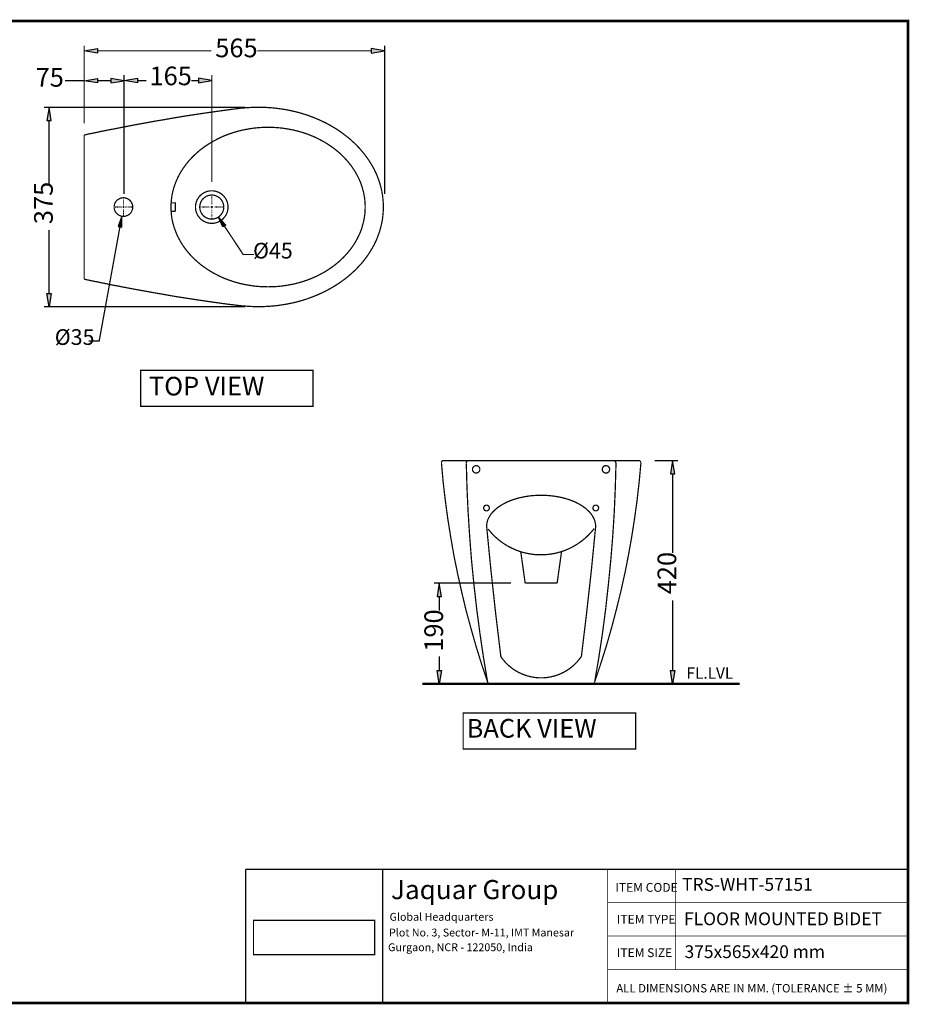
# Model space of a CAD drawing. Units: millimetres. Extents: x 2 to 289, y 1 to 202.
# Drawn here: x 108 to 289, y 1 to 202 of the extents above; entities that cross this region are included whole.
import ezdxf

# ---------------------------------------------------------------- set-up
doc = ezdxf.new("R2010")
doc.units = ezdxf.units.MM
for name, color, linetype in [('H', 7, 'Continuous'), ('P', 7, 'Continuous'), ('T', 7, 'Continuous')]:
    doc.layers.add(name, color=color, linetype=linetype)

msp = doc.modelspace()

# ---------------------------------------------------------------- hatches: boundary and pattern name
at = {"layer": 'H', "linetype": 'Continuous'}
for points in [[(123.596, 195.051), (120.915, 195.492), (123.596, 195.95), (123.596, 195.051)], [(179.388, 195.051), (179.388, 195.95), (182.104, 195.492), (179.388, 195.051)], [(123.596, 188.983), (120.915, 189.424), (123.596, 189.865), (123.596, 188.983)], [(126.312, 188.983), (126.312, 189.865), (129.011, 189.424), (126.312, 188.983)], [(131.727, 189.001), (129.011, 189.442), (131.727, 189.9), (131.727, 189.001)], [(144.198, 189.001), (144.198, 189.9), (146.897, 189.442), (144.198, 189.001)], [(113.312, 181.293), (113.753, 184.009), (114.194, 181.293), (113.312, 181.293)], [(128.552, 159.597), (127.829, 159.738), (128.57, 161.802), (128.552, 159.597)], [(149.137, 159.632), (148.237, 161.625), (149.737, 160.02), (149.137, 159.632)], [(113.753, 143.369), (113.312, 146.068), (114.194, 146.068), (113.753, 143.369)], [(240.33, 109.326), (240.771, 112.042), (241.247, 109.326), (240.33, 109.326)], [(192.793, 84.367), (193.234, 87.083), (193.675, 84.367), (192.793, 84.367)], [(193.234, 66.552), (192.793, 69.25), (193.675, 69.25), (193.234, 66.552)], [(240.771, 66.552), (240.33, 69.25), (241.247, 69.25), (240.771, 66.552)]]:
    msp.add_hatch(color=256, dxfattribs=at).paths.add_polyline_path(points)

# ---------------------------------------------------------------- linework, layer by layer
at = {"layer": 'P'}
for points, const_width in [([(1.799, 201.595), (288.731, 201.595), (288.731, 1.535), (1.799, 1.535), (1.799, 201.595)], 0.508), ([(120.897, 180.71), (120.897, 196.585)], 0.254), ([(182.104, 166.37), (182.104, 196.585)], 0.254), ([(123.596, 195.509), (146.791, 195.509)], 0.254), ([(179.388, 195.509), (156.192, 195.509)], 0.254), ([(120.897, 189.265), (120.897, 190.5)], 0.254), ([(129.011, 166.37), (129.011, 190.553)], 0.254), ([(129.011, 166.37), (129.011, 190.5)], 0.254), ([(146.897, 168.804), (146.897, 190.553)], 0.254), ([(116.981, 189.424), (120.897, 189.424)], 0.254), ([(126.294, 189.424), (123.596, 189.424)], 0.254), ([(131.727, 189.442), (133.526, 189.442)], 0.254), ([(144.18, 189.442), (142.734, 189.442)], 0.254), ([(153.705, 184.009), (112.677, 184.009)], 0.254), ([(120.897, 178.364), (121.003, 178.382), (121.179, 178.417), (121.303, 178.435), (121.461, 178.488), (121.62, 178.523), (122.026, 178.611), (122.52, 178.7), (123.067, 178.823), (123.702, 178.947), (124.389, 179.105), (125.166, 179.246), (125.977, 179.423), (126.894, 179.582), (127.847, 179.776), (128.87, 179.97), (129.928, 180.181), (131.022, 180.393), (132.186, 180.605), (133.368, 180.816), (134.62, 181.046), (135.89, 181.275), (137.195, 181.487), (138.553, 181.733), (139.912, 181.963), (141.305, 182.192), (144.163, 182.633), (147.073, 183.056), (150.001, 183.462), (152.964, 183.85)], 0.254), ([(156.404, 184.009), (155.981, 184.009), (155.116, 183.991), (154.252, 183.938), (153.388, 183.868), (152.964, 183.833)], 0.254), ([(156.404, 143.387), (156.739, 143.387), (157.392, 143.404), (158.044, 143.439), (158.679, 143.475), (159.332, 143.528), (159.967, 143.581), (160.602, 143.669), (161.219, 143.757), (161.837, 143.863), (162.454, 143.969), (163.072, 144.092), (163.671, 144.233), (164.271, 144.374), (164.853, 144.533), (165.435, 144.709), (166.017, 144.886), (166.599, 145.08), (167.146, 145.292), (167.711, 145.503), (168.257, 145.733), (168.804, 145.962), (169.333, 146.209), (169.863, 146.456), (170.374, 146.72), (170.886, 147.003), (171.379, 147.285), (171.873, 147.567), (172.35, 147.884), (172.826, 148.184), (173.284, 148.502), (173.725, 148.837), (174.184, 149.172), (174.607, 149.507), (175.031, 149.86), (175.436, 150.23), (175.842, 150.601), (176.23, 150.971), (176.601, 151.359), (176.971, 151.747), (177.324, 152.135), (177.677, 152.541), (177.994, 152.964), (178.312, 153.37), (178.629, 153.811), (178.911, 154.234), (179.193, 154.675), (179.458, 155.116), (179.723, 155.575), (179.97, 156.016), (180.181, 156.475), (180.411, 156.951), (180.605, 157.427), (180.781, 157.903), (180.957, 158.38), (181.116, 158.873), (181.257, 159.35), (181.381, 159.861), (181.504, 160.355), (181.592, 160.849), (181.681, 161.361), (181.733, 161.872), (181.786, 162.384), (181.822, 162.913), (181.839, 163.442), (181.839, 163.689), (181.839, 163.953), (181.822, 164.483), (181.786, 164.994), (181.733, 165.523), (181.681, 166.035), (181.592, 166.529), (181.504, 167.04), (181.381, 167.534), (181.257, 168.028), (181.116, 168.522), (180.957, 169.016), (180.781, 169.492), (180.605, 169.968), (180.411, 170.445), (180.181, 170.903), (179.97, 171.362), (179.723, 171.82), (179.458, 172.279), (179.193, 172.72), (178.911, 173.161), (178.629, 173.584), (178.312, 174.008), (177.994, 174.431), (177.659, 174.837), (177.324, 175.242), (176.971, 175.648), (176.601, 176.036), (176.23, 176.424), (175.842, 176.795), (175.436, 177.165), (175.031, 177.535), (174.607, 177.888), (174.166, 178.223), (173.725, 178.558), (173.284, 178.894), (172.826, 179.211), (172.35, 179.529), (171.873, 179.828), (171.379, 180.111), (170.886, 180.393), (170.374, 180.675), (169.863, 180.94), (169.333, 181.187), (168.804, 181.434), (168.257, 181.663), (167.711, 181.892), (167.146, 182.104), (166.582, 182.316), (166.017, 182.51), (165.435, 182.686), (164.853, 182.862), (164.271, 183.021), (163.671, 183.162), (163.072, 183.303), (162.454, 183.427), (161.837, 183.55), (161.219, 183.638), (160.584, 183.727), (159.967, 183.815), (159.332, 183.885), (158.679, 183.921), (158.044, 183.974), (157.392, 183.991), (156.739, 184.009), (156.404, 184.009)], 0.254), ([(113.753, 181.293), (113.753, 168.381)], 0.254), ([(138.571, 163.671), (138.571, 163.477), (138.589, 163.054), (138.624, 162.631), (138.659, 162.225), (138.712, 161.819), (138.765, 161.413), (138.836, 161.008), (138.924, 160.602), (139.03, 160.214), (139.136, 159.808), (139.259, 159.42), (139.4, 159.032), (139.541, 158.662), (139.7, 158.274), (139.859, 157.903), (140.035, 157.533), (140.229, 157.18), (140.423, 156.81), (140.635, 156.457), (140.847, 156.104), (141.076, 155.769), (141.323, 155.416), (141.57, 155.081), (141.817, 154.764), (142.081, 154.428), (142.363, 154.111), (142.646, 153.811), (142.946, 153.494), (143.245, 153.194), (143.563, 152.894), (143.88, 152.612), (144.198, 152.329), (144.533, 152.047), (144.886, 151.783), (145.239, 151.518), (145.591, 151.271), (145.962, 151.024), (146.332, 150.777), (146.72, 150.548), (147.108, 150.319), (147.496, 150.107), (147.902, 149.895), (148.308, 149.684), (148.713, 149.49), (149.137, 149.296), (149.56, 149.119), (150.001, 148.96), (150.442, 148.784), (150.883, 148.643), (151.324, 148.484), (151.783, 148.361), (152.241, 148.22), (152.7, 148.114), (153.176, 147.99), (153.652, 147.902), (154.129, 147.814), (154.605, 147.726), (155.099, 147.655), (155.593, 147.585), (156.087, 147.532), (156.58, 147.496), (157.092, 147.461), (157.586, 147.443), (158.097, 147.443), (158.362, 147.426), (158.609, 147.443), (159.12, 147.443), (159.632, 147.461), (160.126, 147.496), (160.62, 147.532), (161.131, 147.585), (161.608, 147.655), (162.101, 147.726), (162.578, 147.814), (163.054, 147.902), (163.53, 147.99), (164.006, 148.114), (164.465, 148.22), (164.924, 148.361), (165.382, 148.484), (165.841, 148.643), (166.282, 148.784), (166.723, 148.96), (167.146, 149.119), (167.569, 149.296), (167.993, 149.49), (168.416, 149.684), (168.822, 149.895), (169.21, 150.107), (169.616, 150.319), (170.004, 150.548), (170.374, 150.777), (170.762, 151.024), (171.115, 151.271), (171.485, 151.518), (171.838, 151.783), (172.173, 152.047), (172.508, 152.329), (172.843, 152.612), (173.161, 152.894), (173.461, 153.194), (173.778, 153.494), (174.061, 153.811), (174.343, 154.111), (174.625, 154.428), (174.89, 154.764), (175.154, 155.081), (175.401, 155.416), (175.63, 155.769), (175.86, 156.104), (176.089, 156.457), (176.283, 156.81), (176.495, 157.18), (176.671, 157.533), (176.848, 157.903), (177.024, 158.274), (177.183, 158.662), (177.324, 159.032), (177.447, 159.42), (177.571, 159.808), (177.677, 160.214), (177.782, 160.602), (177.871, 161.008), (177.941, 161.413), (178.012, 161.819), (178.065, 162.225), (178.1, 162.631), (178.118, 163.054), (178.135, 163.477), (178.135, 163.671), (178.135, 163.883), (178.118, 164.306), (178.1, 164.73), (178.065, 165.135), (178.012, 165.541), (177.941, 165.947), (177.871, 166.352), (177.782, 166.758), (177.677, 167.146), (177.571, 167.552), (177.447, 167.94), (177.324, 168.328), (177.183, 168.698), (177.024, 169.086), (176.848, 169.457), (176.671, 169.827), (176.495, 170.18), (176.283, 170.55), (176.089, 170.903), (175.86, 171.256), (175.63, 171.591), (175.401, 171.944), (175.154, 172.279), (174.89, 172.597), (174.625, 172.932), (174.343, 173.249), (174.061, 173.549), (173.778, 173.867), (173.461, 174.166), (173.161, 174.466), (172.843, 174.748), (172.508, 175.031), (172.173, 175.313), (171.838, 175.578), (171.485, 175.842), (171.115, 176.089), (170.762, 176.336), (170.374, 176.583), (170.004, 176.812), (169.616, 177.042), (169.21, 177.253), (168.822, 177.465), (168.416, 177.677), (167.993, 177.871), (167.569, 178.065), (167.146, 178.241), (166.723, 178.4), (166.282, 178.576), (165.841, 178.717), (165.382, 178.876), (164.924, 178.999), (164.465, 179.141), (164.006, 179.246), (163.53, 179.37), (163.054, 179.458), (162.578, 179.546), (162.101, 179.634), (161.608, 179.705), (161.131, 179.776), (160.62, 179.828), (160.126, 179.864), (159.632, 179.899), (159.12, 179.917), (158.609, 179.917), (158.362, 179.917), (158.097, 179.917), (157.586, 179.917), (157.092, 179.899), (156.58, 179.864), (156.087, 179.828), (155.593, 179.776), (155.099, 179.705), (154.605, 179.634), (154.129, 179.546), (153.652, 179.458), (153.176, 179.37), (152.7, 179.246), (152.241, 179.141), (151.783, 178.999), (151.324, 178.876), (150.883, 178.717), (150.442, 178.576), (150.001, 178.4), (149.56, 178.241), (149.137, 178.065), (148.713, 177.871), (148.308, 177.677), (147.902, 177.465), (147.496, 177.253), (147.108, 177.042), (146.72, 176.812), (146.332, 176.583), (145.962, 176.336), (145.591, 176.089), (145.239, 175.842), (144.886, 175.578), (144.533, 175.313), (144.198, 175.031), (143.88, 174.748), (143.563, 174.466), (143.245, 174.166), (142.946, 173.867), (142.646, 173.549), (142.363, 173.249), (142.081, 172.932), (141.817, 172.597), (141.57, 172.279), (141.323, 171.944), (141.076, 171.591), (140.847, 171.256), (140.635, 170.903), (140.423, 170.55), (140.229, 170.18), (140.035, 169.827), (139.859, 169.457), (139.7, 169.086), (139.541, 168.698), (139.4, 168.328), (139.259, 167.94), (139.136, 167.552), (139.03, 167.146), (138.924, 166.758), (138.836, 166.352), (138.765, 165.947), (138.712, 165.541), (138.659, 165.135), (138.624, 164.73), (138.589, 164.306), (138.571, 163.883), (138.571, 163.671)], 0.254), ([(120.897, 148.996), (120.897, 149.084), (120.897, 149.172), (120.897, 149.313), (120.897, 149.507), (120.897, 149.719), (120.897, 149.966), (120.897, 150.248), (120.897, 150.566), (120.897, 150.918), (120.897, 151.289), (120.897, 151.712), (120.897, 152.135), (120.897, 152.594), (120.897, 153.07), (120.897, 153.564), (120.897, 154.658), (120.897, 155.787), (120.897, 157.021), (120.897, 158.291), (120.897, 159.597), (120.897, 160.937), (120.897, 163.671), (120.897, 166.423), (120.897, 167.746), (120.897, 169.069), (120.897, 170.339), (120.897, 171.538), (120.897, 172.702), (120.897, 173.761), (120.897, 174.272), (120.897, 174.766), (120.897, 175.225), (120.897, 175.648), (120.897, 176.054), (120.897, 176.424), (120.897, 176.795), (120.897, 177.112), (120.897, 177.377), (120.897, 177.641), (120.897, 177.853), (120.897, 178.047), (120.897, 178.17), (120.897, 178.276), (120.897, 178.364)], 0.254), ([(150.195, 163.671), (150.195, 163.759), (150.195, 163.936), (150.178, 164.095), (150.142, 164.271), (150.107, 164.43), (150.072, 164.588), (150.019, 164.747), (149.966, 164.888), (149.913, 165.047), (149.842, 165.188), (149.754, 165.329), (149.684, 165.47), (149.578, 165.594), (149.49, 165.717), (149.384, 165.841), (149.278, 165.964), (149.172, 166.07), (149.049, 166.194), (148.925, 166.282), (148.802, 166.388), (148.678, 166.476), (148.537, 166.546), (148.396, 166.635), (148.255, 166.705), (148.096, 166.758), (147.955, 166.811), (147.796, 166.864), (147.638, 166.917), (147.479, 166.934), (147.302, 166.97), (147.144, 166.987), (146.967, 166.987), (146.879, 166.987), (146.791, 166.987), (146.632, 166.987), (146.456, 166.97), (146.297, 166.934), (146.138, 166.917), (145.979, 166.864), (145.821, 166.811), (145.662, 166.758), (145.521, 166.705), (145.38, 166.635), (145.239, 166.546), (145.098, 166.476), (144.974, 166.388), (144.833, 166.282), (144.709, 166.194), (144.604, 166.07), (144.48, 165.964), (144.374, 165.841), (144.286, 165.717), (144.18, 165.594), (144.092, 165.47), (144.004, 165.329), (143.933, 165.188), (143.863, 165.047), (143.81, 164.888), (143.739, 164.747), (143.704, 164.588), (143.651, 164.43), (143.616, 164.271), (143.598, 164.095), (143.581, 163.936), (143.581, 163.759), (143.581, 163.671), (143.581, 163.601), (143.581, 163.424), (143.598, 163.266), (143.616, 163.089), (143.651, 162.93), (143.704, 162.772), (143.739, 162.613), (143.81, 162.472), (143.863, 162.313), (143.933, 162.172), (144.004, 162.031), (144.092, 161.89), (144.18, 161.766), (144.286, 161.643), (144.374, 161.519), (144.48, 161.396), (144.604, 161.29), (144.709, 161.167), (144.833, 161.078), (144.974, 160.973), (145.098, 160.884), (145.239, 160.814), (145.38, 160.726), (145.521, 160.655), (145.662, 160.602), (145.821, 160.549), (145.979, 160.496), (146.138, 160.443), (146.297, 160.426), (146.456, 160.39), (146.632, 160.373), (146.791, 160.373), (146.879, 160.373), (146.967, 160.373), (147.144, 160.373), (147.302, 160.39), (147.479, 160.426), (147.638, 160.443), (147.796, 160.496), (147.955, 160.549), (148.096, 160.602), (148.255, 160.655), (148.396, 160.726), (148.537, 160.814), (148.678, 160.884), (148.802, 160.973), (148.925, 161.078), (149.049, 161.167), (149.172, 161.29), (149.278, 161.396), (149.384, 161.519), (149.49, 161.643), (149.578, 161.766), (149.684, 161.89), (149.754, 162.031), (149.842, 162.172), (149.913, 162.313), (149.966, 162.472), (150.019, 162.613), (150.072, 162.772), (150.107, 162.93), (150.142, 163.089), (150.178, 163.266), (150.195, 163.424), (150.195, 163.601), (150.195, 163.671)], 0.254), ([(130.792, 163.671), (130.792, 163.777), (130.775, 163.971), (130.722, 164.148), (130.669, 164.324), (130.598, 164.5), (130.51, 164.659), (130.404, 164.818), (130.298, 164.959), (130.175, 165.082), (130.034, 165.206), (129.875, 165.294), (129.716, 165.382), (129.54, 165.453), (129.364, 165.523), (129.187, 165.559), (128.993, 165.576), (128.887, 165.576), (128.799, 165.576), (128.605, 165.559), (128.411, 165.523), (128.235, 165.453), (128.076, 165.382), (127.917, 165.294), (127.758, 165.206), (127.617, 165.082), (127.494, 164.959), (127.37, 164.818), (127.265, 164.659), (127.176, 164.5), (127.106, 164.324), (127.053, 164.148), (127.018, 163.971), (127, 163.777), (127, 163.671), (127, 163.583), (127.018, 163.389), (127.053, 163.213), (127.106, 163.036), (127.176, 162.86), (127.265, 162.701), (127.37, 162.542), (127.494, 162.401), (127.617, 162.278), (127.758, 162.154), (127.917, 162.066), (128.076, 161.978), (128.235, 161.907), (128.411, 161.837), (128.605, 161.802), (128.799, 161.784), (128.887, 161.784), (128.993, 161.784), (129.187, 161.802), (129.364, 161.837), (129.54, 161.907), (129.716, 161.978), (129.875, 162.066), (130.034, 162.154), (130.175, 162.278), (130.298, 162.401), (130.404, 162.542), (130.51, 162.701), (130.598, 162.86), (130.669, 163.036), (130.722, 163.213), (130.775, 163.389), (130.792, 163.583), (130.792, 163.671)], 0.254), ([(128.905, 165.47), (128.905, 165.594)], 0.254), ([(128.905, 165.241), (128.905, 165.382)], 0.254), ([(128.905, 164.977), (128.905, 165.153)], 0.254), ([(128.905, 164.747), (128.905, 164.888)], 0.254), ([(128.905, 164.5), (128.905, 164.659)], 0.254), ([(128.905, 164.253), (128.905, 164.412)], 0.254), ([(138.624, 164.536), (139.488, 164.536), (139.488, 162.807)], 0.254), ([(149.331, 163.671), (149.331, 163.865), (149.313, 163.989), (149.296, 164.112), (149.26, 164.236), (149.243, 164.342), (149.207, 164.465), (149.154, 164.571), (149.119, 164.694), (149.066, 164.8), (149.013, 164.888), (148.943, 164.994), (148.872, 165.1), (148.802, 165.188), (148.731, 165.276), (148.661, 165.365), (148.572, 165.453), (148.484, 165.523), (148.396, 165.612), (148.308, 165.682), (148.202, 165.735), (148.096, 165.806), (147.99, 165.858), (147.884, 165.911), (147.779, 165.947), (147.673, 166), (147.549, 166.035), (147.443, 166.07), (147.32, 166.088), (147.197, 166.105), (147.073, 166.123), (146.95, 166.123), (146.826, 166.123), (146.703, 166.123), (146.579, 166.105), (146.456, 166.088), (146.332, 166.07), (146.209, 166.035), (146.103, 166), (145.979, 165.947), (145.874, 165.911), (145.768, 165.858), (145.662, 165.806), (145.574, 165.735), (145.468, 165.682), (145.38, 165.612), (145.292, 165.523), (145.203, 165.453), (145.115, 165.365), (145.027, 165.276), (144.956, 165.188), (144.886, 165.1), (144.833, 164.994), (144.762, 164.888), (144.709, 164.8), (144.657, 164.694), (144.604, 164.571), (144.568, 164.465), (144.533, 164.342), (144.498, 164.236), (144.48, 164.112), (144.463, 163.989), (144.445, 163.865), (144.445, 163.742), (144.445, 163.618), (144.445, 163.495), (144.463, 163.371), (144.48, 163.248), (144.498, 163.124), (144.533, 163.019), (144.568, 162.895), (144.604, 162.789), (144.657, 162.666), (144.709, 162.56), (144.762, 162.472), (144.833, 162.366), (144.886, 162.26), (144.956, 162.172), (145.027, 162.084), (145.115, 161.996), (145.203, 161.907), (145.292, 161.837), (145.38, 161.749), (145.468, 161.678), (145.574, 161.625), (145.662, 161.555), (145.768, 161.502), (145.874, 161.449), (145.979, 161.413), (146.103, 161.361), (146.209, 161.325), (146.332, 161.29), (146.456, 161.272), (146.579, 161.255), (146.703, 161.237), (146.826, 161.237), (146.95, 161.237), (147.073, 161.237), (147.197, 161.255), (147.32, 161.272), (147.443, 161.29), (147.549, 161.325), (147.673, 161.361), (147.779, 161.413), (147.884, 161.449), (147.99, 161.502), (148.096, 161.555), (148.202, 161.625), (148.308, 161.678), (148.396, 161.749), (148.484, 161.837), (148.572, 161.907), (148.661, 161.996), (148.731, 162.084), (148.802, 162.172), (148.872, 162.26), (148.943, 162.366), (149.013, 162.472), (149.066, 162.56), (149.119, 162.666), (149.154, 162.789), (149.207, 162.895), (149.243, 163.019), (149.26, 163.124), (149.296, 163.248), (149.313, 163.371), (149.331, 163.495), (149.331, 163.618)], 0.254), ([(146.897, 166.035), (146.897, 166.123)], 0.254), ([(146.897, 165.788), (146.897, 165.947)], 0.254), ([(146.897, 165.559), (146.897, 165.717)], 0.254), ([(146.897, 165.294), (146.897, 165.47)], 0.254), ([(146.897, 165.065), (146.897, 165.241)], 0.254), ([(146.897, 164.818), (146.897, 164.977)], 0.254), ([(146.897, 164.571), (146.897, 164.747)], 0.254), ([(146.897, 164.324), (146.897, 164.5)], 0.254), ([(127, 163.671), (127.106, 163.671)], 0.254), ([(127.194, 163.671), (127.353, 163.671)], 0.254), ([(127.441, 163.671), (127.617, 163.671)], 0.254), ([(127.67, 163.671), (127.847, 163.671)], 0.254), ([(127.935, 163.671), (128.094, 163.671)], 0.254), ([(128.164, 163.671), (128.341, 163.671)], 0.254), ([(128.411, 163.671), (128.517, 163.671)], 0.254), ([(128.711, 163.671), (129.099, 163.671)], 0.254), ([(128.799, 163.671), (129.011, 163.671)], 0.254), ([(128.905, 164.042), (128.905, 164.183)], 0.254), ([(128.905, 163.477), (128.905, 163.865)], 0.254), ([(128.905, 163.565), (128.905, 163.777)], 0.254), ([(128.905, 163.177), (128.905, 163.283)], 0.254), ([(128.905, 162.93), (128.905, 163.089)], 0.254), ([(128.905, 162.701), (128.905, 162.86)], 0.254), ([(128.905, 162.437), (128.905, 162.613)], 0.254), ([(128.905, 162.207), (128.905, 162.384)], 0.254), ([(129.293, 163.671), (129.417, 163.671)], 0.254), ([(129.469, 163.671), (129.646, 163.671)], 0.254), ([(129.734, 163.671), (129.893, 163.671)], 0.254), ([(129.963, 163.671), (130.14, 163.671)], 0.254), ([(130.21, 163.671), (130.387, 163.671)], 0.254), ([(130.457, 163.671), (130.616, 163.671)], 0.254), ([(130.704, 163.671), (130.81, 163.671)], 0.254), ([(138.624, 162.807), (139.488, 162.807)], 0.254), ([(144.445, 163.671), (144.533, 163.671)], 0.254), ([(144.604, 163.671), (144.78, 163.671)], 0.254), ([(144.868, 163.671), (145.009, 163.671)], 0.254), ([(145.098, 163.671), (145.274, 163.671)], 0.254), ([(145.344, 163.671), (145.503, 163.671)], 0.254), ([(145.591, 163.671), (145.75, 163.671)], 0.254), ([(145.838, 163.671), (145.979, 163.671)], 0.254), ([(146.068, 163.671), (146.244, 163.671)], 0.254), ([(146.332, 163.671), (146.403, 163.671)], 0.254), ([(146.65, 163.671), (147.126, 163.671)], 0.254), ([(146.791, 163.671), (147.003, 163.671)], 0.254), ([(146.897, 164.148), (146.897, 164.253)], 0.254), ([(146.897, 163.442), (146.897, 163.918)], 0.254), ([(146.897, 163.565), (146.897, 163.777)], 0.254), ([(146.897, 163.089), (146.897, 163.177)], 0.254), ([(146.897, 162.86), (146.897, 163.019)], 0.254), ([(146.897, 162.613), (146.897, 162.772)], 0.254), ([(146.897, 162.384), (146.897, 162.525)], 0.254), ([(147.391, 163.671), (147.461, 163.671)], 0.254), ([(147.549, 163.671), (147.708, 163.671)], 0.254), ([(147.779, 163.671), (147.955, 163.671)], 0.254), ([(148.043, 163.671), (148.202, 163.671)], 0.254), ([(148.273, 163.671), (148.449, 163.671)], 0.254), ([(148.519, 163.671), (148.696, 163.671)], 0.254), ([(148.766, 163.671), (148.925, 163.671)], 0.254), ([(149.013, 163.671), (149.19, 163.671)], 0.254), ([(149.243, 163.671), (149.348, 163.671)], 0.254), ([(128.905, 161.96), (128.905, 162.119)], 0.254), ([(128.905, 161.766), (128.905, 161.89)], 0.254), ([(146.897, 162.119), (146.897, 162.295)], 0.254), ([(146.897, 161.89), (146.897, 162.031)], 0.254), ([(146.897, 161.643), (146.897, 161.802)], 0.254), ([(146.897, 161.396), (146.897, 161.555)], 0.254), ([(146.897, 161.237), (146.897, 161.325)], 0.254), ([(113.753, 146.085), (113.753, 158.997)], 0.254), ([(121.797, 136.384), (123.948, 136.384), (128.182, 159.667)], 0.254), ([(155.469, 154.023), (153.282, 154.023), (149.437, 159.844)], 0.254), ([(120.897, 148.978), (121.003, 148.96), (121.179, 148.943), (121.303, 148.89), (121.461, 148.872), (121.62, 148.837), (122.026, 148.749), (122.52, 148.643), (123.067, 148.537), (123.702, 148.414), (124.389, 148.255), (125.166, 148.114), (125.977, 147.937), (126.894, 147.743), (127.847, 147.585), (128.87, 147.373), (129.928, 147.179), (131.022, 146.967), (132.186, 146.756), (133.385, 146.544), (134.62, 146.315), (135.89, 146.103), (137.195, 145.874), (138.553, 145.627), (139.912, 145.397), (141.305, 145.186), (144.163, 144.745), (147.073, 144.321), (150.001, 143.916), (152.964, 143.563)], 0.254), ([(153.705, 143.369), (112.677, 143.369)], 0.254), ([(152.964, 143.563), (154.693, 143.439), (156.422, 143.369)], 0.254), ([(132.38, 123.067), (167.499, 123.067), (167.499, 130.422), (132.38, 130.422), (132.38, 123.067)], 0.254), ([(194.134, 112.06), (193.993, 112.042), (193.904, 112.007), (193.816, 111.954), (193.763, 111.901), (193.71, 111.813), (193.675, 111.725), (193.657, 111.637)], 0.254), ([(193.675, 111.584), (194.01, 107.791), (194.451, 103.999), (194.963, 100.207), (195.562, 96.467), (196.215, 92.692), (196.973, 88.971), (197.803, 85.249), (198.684, 81.545), (199.69, 77.858), (200.731, 74.189), (201.859, 70.556), (203.077, 66.957)], 0.254), ([(194.134, 112.042), (199.284, 112.042)], 0.254), ([(199.267, 112.06), (199.196, 112.06), (199.09, 112.025), (198.984, 111.989), (198.896, 111.919), (198.826, 111.831), (198.773, 111.742), (198.737, 111.637), (198.737, 111.531)], 0.254), ([(199.267, 112.06), (199.196, 112.06), (199.09, 112.025), (198.984, 111.989), (198.896, 111.919), (198.826, 111.831), (198.773, 111.742), (198.737, 111.637), (198.737, 111.531)], 0.254), ([(198.737, 111.495), (198.878, 106.521), (199.108, 101.547), (199.425, 96.573), (199.813, 91.616), (200.307, 86.66), (200.872, 81.703), (201.524, 76.782), (202.248, 71.861), (203.077, 66.957)], 0.254), ([(228.688, 112.042), (226.73, 112.042), (224.825, 112.042), (222.973, 112.042), (221.121, 112.042), (217.505, 112.042), (213.96, 112.042), (210.397, 112.042), (206.798, 112.042), (204.964, 112.042), (203.094, 112.042), (201.207, 112.042), (199.284, 112.042)], 0.254), ([(201.507, 110.261), (201.489, 110.367), (201.489, 110.437), (201.454, 110.508), (201.436, 110.578), (201.401, 110.649), (201.348, 110.702), (201.313, 110.755), (201.26, 110.808), (201.207, 110.86), (201.136, 110.896), (201.083, 110.931), (201.013, 110.966), (200.942, 110.984), (200.872, 111.002), (200.783, 111.002), (200.713, 111.002), (200.642, 111.002), (200.572, 110.984), (200.501, 110.966), (200.431, 110.931), (200.36, 110.896), (200.307, 110.86), (200.254, 110.808), (200.201, 110.755), (200.148, 110.702), (200.113, 110.649), (200.078, 110.578), (200.043, 110.508), (200.025, 110.437), (200.007, 110.367), (200.007, 110.296), (200.007, 110.225), (200.007, 110.137), (200.025, 110.067), (200.043, 109.996), (200.078, 109.926), (200.113, 109.873), (200.148, 109.802), (200.201, 109.749), (200.254, 109.696), (200.307, 109.661), (200.36, 109.608), (200.431, 109.573), (200.501, 109.555), (200.572, 109.52), (200.642, 109.52), (200.713, 109.502), (200.783, 109.502), (200.872, 109.52), (200.942, 109.52), (201.013, 109.555), (201.083, 109.573), (201.136, 109.608), (201.207, 109.661), (201.26, 109.696), (201.313, 109.749), (201.348, 109.802), (201.401, 109.873), (201.436, 109.926), (201.454, 109.996), (201.489, 110.067), (201.489, 110.137), (201.507, 110.225)], 0.254), ([(224.896, 66.957), (226.095, 70.556), (227.242, 74.189), (228.3, 77.858), (229.27, 81.545), (230.188, 85.249), (231.017, 88.971), (231.757, 92.692), (232.428, 96.467), (233.01, 100.207), (233.539, 103.999), (233.962, 107.791), (234.315, 111.584)], 0.254), ([(224.896, 66.957), (225.725, 71.861), (226.466, 76.782), (227.118, 81.703), (227.665, 86.66), (228.159, 91.616), (228.565, 96.573), (228.882, 101.547), (229.094, 106.521), (229.235, 111.495)], 0.254), ([(227.947, 110.261), (227.93, 110.367), (227.912, 110.437), (227.894, 110.508), (227.877, 110.578), (227.842, 110.649), (227.789, 110.702), (227.753, 110.755), (227.7, 110.808), (227.648, 110.86), (227.577, 110.896), (227.524, 110.931), (227.453, 110.966), (227.383, 110.984), (227.312, 111.002), (227.224, 111.002), (227.154, 111.002), (227.083, 111.002), (226.995, 110.984), (226.924, 110.966), (226.871, 110.931), (226.801, 110.896), (226.748, 110.86), (226.677, 110.808), (226.642, 110.755), (226.589, 110.702), (226.554, 110.649), (226.519, 110.578), (226.483, 110.508), (226.466, 110.437), (226.448, 110.367), (226.448, 110.296), (226.448, 110.225), (226.448, 110.137), (226.466, 110.067), (226.483, 109.996), (226.519, 109.926), (226.554, 109.873), (226.589, 109.802), (226.642, 109.749), (226.677, 109.696), (226.748, 109.661), (226.801, 109.608), (226.871, 109.573), (226.924, 109.555), (226.995, 109.52), (227.083, 109.52), (227.154, 109.502), (227.224, 109.502), (227.312, 109.52), (227.383, 109.52), (227.453, 109.555), (227.524, 109.573), (227.577, 109.608), (227.648, 109.661), (227.7, 109.696), (227.753, 109.749), (227.789, 109.802), (227.842, 109.873), (227.877, 109.926), (227.894, 109.996), (227.912, 110.067), (227.93, 110.137), (227.947, 110.225)], 0.254), ([(233.821, 112.042), (228.688, 112.042)], 0.254), ([(229.217, 111.495), (229.217, 111.584), (229.182, 111.689), (229.147, 111.795), (229.076, 111.883), (229.006, 111.954), (228.918, 112.007), (228.812, 112.042), (228.706, 112.06)], 0.254), ([(234.297, 111.584), (234.28, 111.725), (234.227, 111.813), (234.192, 111.901), (234.121, 111.954), (234.05, 112.007), (233.962, 112.042), (233.856, 112.06)], 0.254), ([(237.137, 112.042), (241.847, 112.042)], 0.254), ([(240.771, 109.326), (240.771, 93.186)], 0.254), ([(225.09, 98.584), (225.09, 98.69), (225.072, 98.901), (225.055, 99.113), (225.019, 99.325), (224.966, 99.536), (224.913, 99.73), (224.843, 99.942), (224.772, 100.136), (224.667, 100.348), (224.578, 100.542), (224.455, 100.736), (224.331, 100.93), (224.19, 101.124), (224.049, 101.3), (223.89, 101.494), (223.732, 101.671), (223.538, 101.847), (223.361, 102.023), (223.167, 102.2), (222.956, 102.376), (222.726, 102.535), (222.515, 102.694), (222.268, 102.852), (222.021, 103.011), (221.774, 103.152), (221.509, 103.293), (221.245, 103.434), (220.962, 103.576), (220.663, 103.699), (220.363, 103.823), (220.063, 103.946), (219.745, 104.052), (219.587, 104.105), (219.428, 104.158), (219.093, 104.263), (218.775, 104.352), (218.44, 104.44), (218.087, 104.528), (217.752, 104.599), (217.417, 104.669), (217.064, 104.722), (216.711, 104.775), (216.359, 104.828), (216.006, 104.863), (215.653, 104.898), (215.283, 104.934), (214.93, 104.951), (214.577, 104.969), (214.207, 104.969), (213.854, 104.969), (213.483, 104.969), (213.131, 104.951), (212.778, 104.934), (212.408, 104.916), (212.055, 104.881), (211.702, 104.846), (211.349, 104.793), (210.996, 104.74), (210.644, 104.687), (210.308, 104.616), (209.956, 104.546), (209.621, 104.458), (209.285, 104.387), (208.95, 104.281), (208.615, 104.193), (208.456, 104.14), (208.298, 104.087), (207.98, 103.964), (207.68, 103.858), (207.38, 103.734), (207.081, 103.611), (206.798, 103.47), (206.534, 103.329), (206.269, 103.188), (206.005, 103.046), (205.758, 102.888), (205.511, 102.729), (205.281, 102.57), (205.07, 102.411), (204.858, 102.253), (204.664, 102.076), (204.47, 101.9), (204.294, 101.723), (204.117, 101.547), (203.958, 101.353), (203.8, 101.177), (203.659, 100.983), (203.535, 100.789), (203.429, 100.595), (203.323, 100.401), (203.218, 100.189), (203.129, 99.995), (203.059, 99.783), (203.006, 99.589), (202.953, 99.378), (202.918, 99.166), (202.9, 98.954), (202.883, 98.743), (202.883, 98.637)], 0.254), ([(203.429, 102.376), (203.429, 102.464), (203.394, 102.588), (203.341, 102.676), (203.288, 102.764), (203.2, 102.852), (203.094, 102.905), (202.988, 102.941), (202.883, 102.958), (202.759, 102.958), (202.653, 102.923), (202.547, 102.888), (202.459, 102.817), (202.389, 102.729), (202.318, 102.641), (202.283, 102.535), (202.265, 102.411), (202.265, 102.288), (202.3, 102.182), (202.353, 102.076), (202.424, 101.988), (202.494, 101.918), (202.6, 101.865), (202.706, 101.812), (202.812, 101.794), (202.935, 101.812), (203.041, 101.829), (203.147, 101.882), (203.235, 101.953), (203.323, 102.041), (203.376, 102.129), (203.412, 102.235), (203.429, 102.358)], 0.254), ([(225.707, 102.376), (225.69, 102.464), (225.672, 102.588), (225.619, 102.676), (225.548, 102.764), (225.46, 102.852), (225.372, 102.905), (225.266, 102.941), (225.143, 102.958), (225.019, 102.958), (224.913, 102.923), (224.808, 102.888), (224.719, 102.817), (224.649, 102.729), (224.596, 102.641), (224.561, 102.535), (224.543, 102.411), (224.543, 102.288), (224.561, 102.182), (224.614, 102.076), (224.684, 101.988), (224.772, 101.918), (224.861, 101.865), (224.966, 101.812), (225.09, 101.794), (225.213, 101.812), (225.319, 101.829), (225.425, 101.882), (225.513, 101.953), (225.584, 102.041), (225.637, 102.129), (225.672, 102.235), (225.69, 102.358)], 0.254), ([(202.883, 98.619), (203.747, 89.782), (204.717, 80.927), (205.775, 72.108)], 0.254), ([(203.182, 98.09), (203.306, 97.949), (203.553, 97.631), (203.817, 97.349), (204.082, 97.049), (204.347, 96.767), (204.629, 96.502), (204.929, 96.238), (205.211, 95.991), (205.528, 95.744), (205.828, 95.515), (206.146, 95.285), (206.463, 95.074), (206.798, 94.862), (207.116, 94.668), (207.451, 94.474), (207.804, 94.298), (208.157, 94.139), (208.509, 93.98), (208.862, 93.821), (209.215, 93.68), (209.585, 93.557), (209.956, 93.433), (210.326, 93.327), (210.697, 93.239), (211.067, 93.151), (211.455, 93.08), (211.843, 93.01), (212.231, 92.957), (212.619, 92.904), (213.007, 92.869), (213.395, 92.851), (213.801, 92.851), (213.995, 92.851), (214.189, 92.851), (214.577, 92.869), (214.983, 92.886), (215.371, 92.922), (215.759, 92.975), (216.147, 93.028), (216.535, 93.098), (216.905, 93.169), (217.293, 93.257), (217.664, 93.363), (218.034, 93.468), (218.405, 93.592), (218.758, 93.715), (219.128, 93.874), (219.481, 94.015), (219.833, 94.174), (220.169, 94.35), (220.521, 94.527), (220.857, 94.721), (221.174, 94.915), (221.509, 95.127), (221.827, 95.356), (222.144, 95.568), (222.444, 95.814), (222.744, 96.061), (223.044, 96.308), (223.326, 96.573), (223.608, 96.855), (223.873, 97.137), (224.137, 97.42), (224.402, 97.719), (224.649, 98.019), (224.772, 98.178)], 0.254), ([(222.179, 72.108), (223.238, 80.927), (224.226, 89.782), (225.09, 98.619)], 0.254), ([(209.832, 93.486), (210.732, 87.066)], 0.254), ([(218.14, 93.486), (217.241, 87.066)], 0.254), ([(207.821, 87.083), (192.158, 87.083)], 0.254), ([(210.732, 87.083), (217.241, 87.083)], 0.254), ([(193.234, 84.384), (193.234, 81.492)], 0.254), ([(240.771, 69.268), (240.771, 83.538)], 0.254), ([(193.234, 69.268), (193.234, 72.143)], 0.254), ([(205.758, 72.125), (205.846, 72.002), (206.022, 71.755), (206.216, 71.508), (206.41, 71.279), (206.604, 71.049), (206.816, 70.82), (207.028, 70.608), (207.239, 70.397), (207.469, 70.203), (207.698, 70.009), (207.945, 69.815), (208.174, 69.638), (208.421, 69.48), (208.668, 69.303), (208.933, 69.162), (209.197, 69.003), (209.462, 68.862), (209.726, 68.739), (209.991, 68.615), (210.273, 68.492), (210.555, 68.386), (210.838, 68.298), (211.12, 68.192), (211.402, 68.121), (211.702, 68.051), (212.002, 67.98), (212.284, 67.927), (212.584, 67.874), (212.901, 67.839), (213.201, 67.822), (213.501, 67.786), (213.801, 67.786), (213.96, 67.786), (214.118, 67.786), (214.418, 67.786), (214.718, 67.822), (215.036, 67.839), (215.336, 67.874), (215.635, 67.927), (215.935, 67.98), (216.218, 68.051), (216.517, 68.121), (216.8, 68.192), (217.082, 68.298), (217.364, 68.386), (217.646, 68.492), (217.928, 68.615), (218.193, 68.739), (218.475, 68.862), (218.74, 69.003), (218.987, 69.162), (219.251, 69.303), (219.498, 69.48), (219.745, 69.638), (219.992, 69.815), (220.222, 70.009), (220.451, 70.203), (220.68, 70.397), (220.892, 70.608), (221.103, 70.82), (221.315, 71.049), (221.509, 71.279), (221.703, 71.508), (221.897, 71.755), (222.074, 72.002), (222.162, 72.125)], 0.254), ([(189.794, 66.552), (254.459, 66.552)], 0.508), ([(211.279, 66.552), (192.158, 66.552)], 0.254), ([(197.714, 66.552), (241.847, 66.552)], 0.254), ([(203.077, 66.957), (203.112, 66.834), (203.165, 66.763), (203.235, 66.693), (203.288, 66.64), (203.376, 66.604), (203.465, 66.569), (203.553, 66.552)], 0.254), ([(203.606, 66.552), (205.881, 66.552)], 0.254), ([(224.384, 66.552), (222.109, 66.552)], 0.254), ([(224.384, 66.552), (224.508, 66.569), (224.596, 66.604), (224.667, 66.64), (224.737, 66.693), (224.79, 66.763), (224.843, 66.834), (224.878, 66.904)], 0.254), ([(198.102, 53.287), (233.221, 53.287), (233.221, 60.607), (198.102, 60.607), (198.102, 53.287)], 0.254), ([(288.731, 28.787), (153.776, 28.787)], 0.254), ([(153.776, 28.787), (153.776, 1.535)], 0.254), ([(181.698, 28.787), (181.698, 1.535)], 0.254), ([(227.542, 27.993), (227.542, 1.535), (227.542, 28.787)], 0.148), ([(241.406, 28.787), (241.406, 8.343)], 0.148), ([(227.542, 21.978), (288.731, 21.978)], 0.148), ([(155.381, 11.395), (155.381, 18.38), (180.093, 18.38), (180.093, 11.395), (155.381, 11.395)], 0.254), ([(227.542, 15.169), (288.731, 15.169)], 0.148), ([(227.542, 8.343), (288.731, 8.343)], 0.148)]:
    msp.add_lwpolyline(points, dxfattribs=dict(at, const_width=const_width))
for points in [[(288.731, 201.595), (1.799, 201.595)], [(288.731, 1.535), (288.731, 201.595)], [(120.897, 195.509), (123.596, 195.95)], [(123.596, 195.051), (120.897, 195.509)], [(123.596, 195.95), (123.596, 195.051)], [(179.388, 195.95), (179.388, 195.051)], [(182.104, 195.509), (179.388, 195.95)], [(179.388, 195.051), (182.104, 195.509)], [(120.897, 189.424), (123.596, 189.865)], [(123.596, 188.983), (120.897, 189.424)], [(123.596, 189.865), (123.596, 188.983)], [(126.294, 189.865), (126.294, 188.983)], [(129.011, 189.424), (126.294, 189.865)], [(126.294, 188.983), (129.011, 189.424)], [(129.011, 189.442), (131.727, 189.918)], [(131.727, 189.001), (129.011, 189.442)], [(131.727, 189.918), (131.727, 189.001)], [(144.18, 189.918), (144.18, 189.001)], [(146.897, 189.442), (144.18, 189.918)], [(144.18, 189.001), (146.897, 189.442)], [(113.753, 184.009), (113.312, 181.293)], [(114.194, 181.293), (113.753, 184.009)], [(113.312, 181.293), (114.194, 181.293)], [(128.57, 161.802), (127.829, 159.755)], [(128.552, 159.597), (128.57, 161.802)], [(149.137, 159.65), (148.237, 161.643)], [(148.237, 161.643), (149.737, 160.02)], [(127.829, 159.755), (128.552, 159.597)], [(149.737, 160.02), (149.137, 159.65)], [(113.312, 146.085), (114.194, 146.085)], [(113.753, 143.369), (113.312, 146.085)], [(114.194, 146.085), (113.753, 143.369)], [(240.771, 112.042), (240.33, 109.326)], [(241.229, 109.326), (240.771, 112.042)], [(240.33, 109.326), (241.229, 109.326)], [(193.234, 87.083), (192.793, 84.384)], [(193.675, 84.384), (193.234, 87.083)], [(192.793, 84.384), (193.675, 84.384)], [(192.793, 69.268), (193.675, 69.268)], [(193.234, 66.552), (192.793, 69.268)], [(193.675, 69.268), (193.234, 66.552)], [(240.33, 69.268), (241.229, 69.268)], [(240.771, 66.552), (240.33, 69.268)], [(241.229, 69.268), (240.771, 66.552)], [(1.799, 1.535), (288.731, 1.535)]]:
    msp.add_lwpolyline(points, dxfattribs=at)

# ---------------------------------------------------------------- texts
at = {"layer": 'T', "attachment_point": 7}
for s, insert, char_height in [('{\\fCalibri|b0|i0|c0|p18;565}', (147.6, 194.2), 3.8), ('{\\fCalibri|b0|i0|c0|p18;75}', (111, 188.2), 3.8), ('{\\fCalibri|b0|i0|c0|p18;165}', (134.2, 188.5), 3.8), ('{\\fCalibri|b0|i0|c0|p18;Ø45}', (155.3, 153.2), 3.2), ('{\\fCalibri|b0|i0|c0|p18;Ø35}', (114.9, 135.6), 3.2), ('{\\fCalibri|b0|i0|c0|p18;TOP VIEW}', (134.1, 125.3), 3.8), ('{\\fVerdana|b0|i0|c0|p18;FL.LVL}', (243.6, 67.6), 2.3), ('{\\fCalibri|b0|i0|c0|p18;BACK VIEW}', (198.8, 55.6), 3.8), ('{\\fArial|b0|i0|c0|p18;Jaquar Group}', (183.4, 22.7), 3.9), ('{\\fArial|b0|i0|c0|p18;TRS-WHT-57151}', (242.7, 24.4), 2.6), ('{\\fFangSong|b0|i0|c0|p18;ITEM CODE}', (229.1, 24.2), 1.8), ('{\\fArial|b0|i0|c0|p18;Global Headquarters}', (183.1, 18.3), 1.6), ('{\\fFangSong|b0|i0|c0|p18;ITEM TYPE}', (229.4, 17.7), 1.8), ('{\\fArial|b0|i0|c0|p18;FLOOR MOUNTED BIDET}', (243.1, 17.4), 2.6), ('{\\fArial|b0|i0|c0|p18;Plot No. 3, Sector- M-11, IMT Manesar}', (183, 15.1), 1.6), ('{\\fArial|b0|i0|c0|p18;Gurgaon, NCR - 122050, India}', (182.8, 12.1), 1.6), ('{\\fFangSong|b0|i0|c0|p18;ITEM SIZE}', (229.4, 10.9), 1.8), ('{\\fArial|b0|i0|c0|p18;375x565x420 mm}', (243.2, 10.7), 2.6), ('{\\fArial|b0|i0|c0|p18;ALL DIMENSIONS ARE IN MM. (TOLERANCE ± 5 MM)}', (229.3, 3.7), 1.7)]:
    msp.add_mtext(s, dxfattribs=dict(at, insert=insert, char_height=char_height))
at = {"layer": 'T', "char_height": 3.8, "attachment_point": 1, "rotation": 90}
for s, insert in [('{\\fCalibri|b0|i0|c0|p18;375}', (110.7, 160.2)), ('{\\fCalibri|b0|i0|c0|p18;420}', (237.7, 84.8)), ('{\\fCalibri|b0|i0|c0|p18;190}', (190.2, 73.1))]:
    msp.add_mtext(s, dxfattribs=dict(at, insert=insert))

doc.saveas('drawing.dxf')
